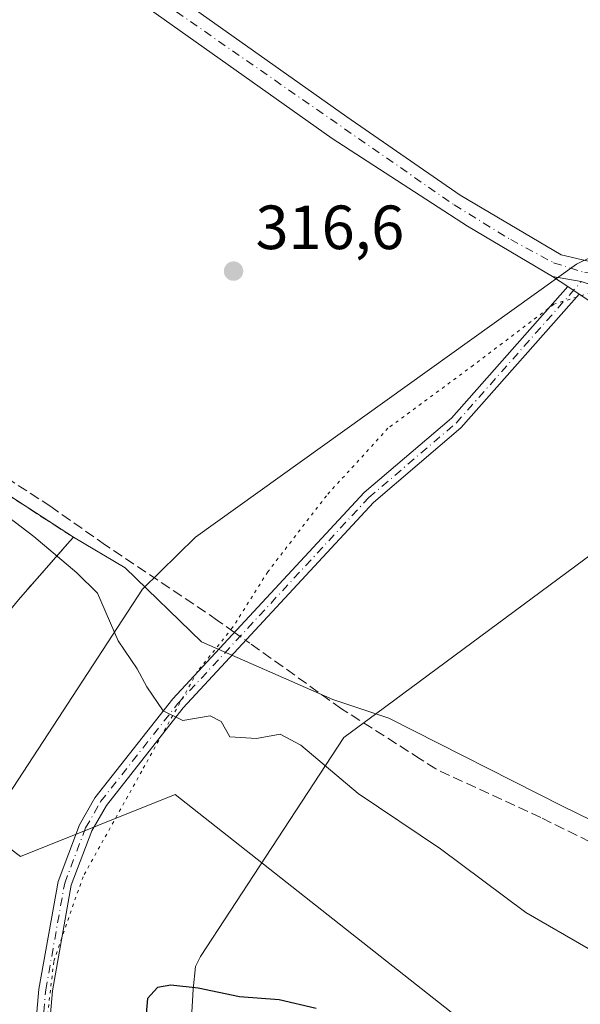
# Model space of a CAD drawing. Units: metres. Extents: x 611562 to 615032, y 4685369 to 4687738.
# Drawn here: x 612572 to 612662, y 4687395 to 4687553 of the extents above; entities that cross this region are included whole.
import ezdxf

# ---------------------------------------------------------------- set-up
doc = ezdxf.new("R2010")
doc.units = ezdxf.units.M
doc.header["$MEASUREMENT"] = 0
for name, pattern in [('DGN Style 3', [2.307223458686699, 1.648016756204785, -0.6592067024819142]), ('DGN Style 4', [2.6384748266838614, 1.318413404963828, -0.6592067024819142, 0.001648016756204785, -0.6592067024819142]), ('DGN Style 5', [1.1536117293433497, 0.4944050268614355, -0.6592067024819142])]:
    doc.linetypes.add(name, pattern=pattern)
for name, color, linetype, lineweight in [('Agrupación de edificios CxS', 7, 'Continuous', 0), ('Arbolado forestal CxS', 92, 'Continuous', 0), ('Camino Cxs', 7, 'Continuous', 0), ('Camino eje', 30, 'DGN Style 4', 13), ('Corriente artificial lineal', 4, 'DGN Style 3', 13), ('Corriente artificial lineal oculto', 135, 'DGN Style 4', 13), ('Cultivos herbáceos CxS', 92, 'Continuous', 0), ('Curva de nivel maestra', 30, 'Continuous', 30), ('Curva de nivel normal', 30, 'Continuous', 0), ('Muro lineal', 1, 'DGN Style 3', 13), ('Núcleo urbano CxS', 7, 'Continuous', 0), ('Pista no pavimentada Cxs', 111, 'Continuous', 0), ('Pista no pavimentada eje', 91, 'DGN Style 4', 0), ('Prado CxS', 92, 'Continuous', 0), ('Punto de cota en terreno', 7, 'Continuous', 0), ('Rótulo de punto de cota en terreno', 7, 'Continuous', 0), ('Vía pecuaria CxS', 92, 'Continuous', 13), ('Vía pecuaria eje', 92, 'DGN Style 5', 0)]:
    doc.layers.add(name, color=color, linetype=linetype, lineweight=lineweight)
doc.styles.add('Style-Arial', font='txt')

# ---------------------------------------------------------------- blocks, each defined once
blk = doc.blocks.new('*U8')
at = {"layer": 'Cultivos herbáceos CxS', "color": 92, "linetype": 'Continuous', "lineweight": 0}
blk.add_polyline3d([(612667.2017000001, 4687365.996900001, 324.6073000000033), (612643.9671, 4687391.0669, 322.5666999999958), (612596.9124999996, 4687428.178500001, 320.3975999999966), (612572.0780999997, 4687418.240700001, 321.7785000000004), (612549.9401000004, 4687435.0101, 322.1140000000014), (612567.4001000002, 4687454.120100001, 320.3983000000007), (612571.7500999998, 4687459.460100001, 320.2885999999999), (612579.5900999998, 4687468.370100001, 319.7464999999939), (612580.5701000001, 4687469.4801, 319.4333000000042), (612588.8963000001, 4687464.589500001, 318.9658999999957), (612601.1387, 4687452.6985, 319.4781999999978), (612622.2238999996, 4687443.4463, 319.0455999999977), (612631.1725000005, 4687440.4351, 318.8135000000038), (612659.0305000005, 4687426.332699999, 318.0807999999961), (612721.5270999996, 4687395.743899999, 318.2342000000062)], dxfattribs=at)
blk = doc.blocks.new('5PATER')
at = {"layer": 'Prado CxS', "linetype": 'Continuous', "lineweight": 0}
h = blk.add_hatch(color=51, dxfattribs=at)
edge = h.paths.add_edge_path()
edge.add_ellipse((0, 0), major_axis=(-0.1095731443231308, -0.1110710700762829), ratio=0.9994222409660322, start_angle=0, end_angle=360)

msp = doc.modelspace()

# ---------------------------------------------------------------- linework, layer by layer
at = {"layer": 'Agrupación de edificios CxS', "color": 7, "linetype": 'Continuous', "lineweight": 0}
msp.add_polyline3d([(612449.5701000001, 4687551.370100001, 321.3874000000069), (612463.5900999998, 4687541.440099999, 324.7731000000058), (612465.7200999996, 4687544.040100001, 323.2776000000013), (612580.5701000001, 4687469.4801, 320.156799999997), (612579.5900999998, 4687468.370100001, 320.4320000000007), (612571.7500999998, 4687459.460100001, 320.5690999999933), (612567.4001000002, 4687454.120100001, 320.7428999999975), (612549.9401000004, 4687435.0101, 322.6496000000043), (612524.3300999999, 4687454.350099999, 323.4133000000002), (612512.6501000002, 4687463.050100001, 324.4994000000006), (612491.6001000004, 4687478.350099999, 322.8169000000053), (612478.4401000004, 4687485.940099999, 325.0111000000034), (612471.2801000001, 4687490.600099999, 325.7207000000053), (612455.4001000002, 4687500.530099999, 324.8565999999992), (612453.3701, 4687501.850099999, 324.7575999999972), (612444.1201, 4687511.140100001, 324.9138999999996), (612436.2600999996, 4687517.3301, 323.8539000000019), (612428.1201, 4687519.850099999, 324.114499999996), (612437.9801000003, 4687533.4801, 322.5862999999954)], close=True, dxfattribs=at)
msp.add_polyline3d([(612463.5900999998, 4687541.440099999, 324.7731000000058), (612465.7200999996, 4687544.040100001, 323.2776000000013), (612580.5701000001, 4687469.4801, 320.156799999997), (612579.5900999998, 4687468.370100001, 320.4320000000007), (612571.7500999998, 4687459.460100001, 320.5690999999933)], dxfattribs=at)
at = {"layer": 'Arbolado forestal CxS', "color": 92, "linetype": 'Continuous', "lineweight": 0}
for points in [[(612549.9401000004, 4687435.0101, 322.1140000000014), (612572.0780999997, 4687418.240700001, 321.7785000000004), (612596.9124999996, 4687428.178500001, 320.3975999999966), (612643.9671, 4687391.0669, 322.5666999999958)], [(612549.9401000004, 4687435.0101, 322.1140000000014), (612572.0780999997, 4687418.240700001, 321.7785000000004), (612596.9124999996, 4687428.178500001, 320.3975999999966), (612643.9671, 4687391.0669, 322.5666999999958), (612667.2017000001, 4687365.996900001, 324.6073000000033)]]:
    msp.add_polyline3d(points, dxfattribs=at)
at = {"layer": 'Camino Cxs', "color": 7, "linetype": 'Continuous', "lineweight": 0, "extrusion": (-0.001188005884030419, 0.0007885024786327049, 0.9999989834524137), "elevation": 3284.644152833003, "flags": 128}
msp.add_lwpolyline([(612659.8378138414, 4687508.588446963), (612657.3836105841, 4687510.217347468)], dxfattribs=at)
at = {"layer": 'Camino Cxs', "color": 7, "linetype": 'Continuous', "lineweight": 0, "extrusion": (-0.003675921400971538, 0.002439558167592763, 0.9999902680315448), "elevation": 9499.734930098086, "flags": 128}
msp.add_lwpolyline([(612656.9179822659, 4687500.494763288), (612658.7688057857, 4687499.266459633)], dxfattribs=at)
msp.add_lwpolyline([(612656.9179822659, 4687500.494763288), (612658.7688057857, 4687499.266459633)], dxfattribs=at)
at = {"layer": 'Camino Cxs', "color": 7, "linetype": 'Continuous', "lineweight": 0}
for points in [[(612681.0201000003, 4687495.700099999, 316.3166999999958), (612661.7451, 4687508.492900001, 316.3847999999998), (612659.8942999998, 4687509.721200001, 316.375), (612657.4401000004, 4687511.350099999, 316.3708000000042), (612662.0651000004, 4687510.515100001, 316.2988000000041)], [(612666.6901000004, 4687509.6801, 316.2390000000014), (612664.5401, 4687509.700099999, 316.2811999999976), (612662.0651000004, 4687510.515100001, 316.2988000000041), (612657.4401000004, 4687511.350099999, 316.3708000000042)], [(612572.1688999999, 4687364.327099999, 324.2695999999996), (612575.0484999996, 4687396.969699999, 322.5550999999978), (612578.1098999997, 4687414.242900001, 321.5755999999965), (612581.5371000003, 4687423.3159, 321.054999999993), (612584.0307, 4687427.6669, 320.8457999999956), (612596.5181, 4687443.535300001, 319.7452999999951), (612627.2188999997, 4687476.6589, 317.5219999999972), (612641.2165000001, 4687488.603499999, 316.8948999999994), (612659.8942999998, 4687509.721200001, 316.375), (612661.7451, 4687508.492900001, 316.3847999999998), (612642.7620999999, 4687487.030099999, 316.9162000000069), (612628.7449000003, 4687475.0689, 317.5583999999944), (612598.1920999996, 4687442.104900001, 319.735400000005), (612585.8592999997, 4687426.4331, 320.7961000000068), (612583.5330999997, 4687422.374299999, 320.9888000000064), (612580.2402999997, 4687413.657099999, 321.514599999995), (612577.2314999999, 4687396.680500001, 322.457699999999), (612574.3696999997, 4687364.2411, 324.2456999999995)], [(612572.1688999999, 4687364.327099999, 324.2695999999996), (612575.0484999996, 4687396.969699999, 322.5550999999978), (612578.1098999997, 4687414.242900001, 321.5755999999965), (612581.5371000003, 4687423.3159, 321.054999999993), (612584.0307, 4687427.6669, 320.8457999999956), (612596.5181, 4687443.535300001, 319.7452999999951), (612627.2188999997, 4687476.6589, 317.5219999999972), (612641.2165000001, 4687488.603499999, 316.8948999999994), (612659.8942999998, 4687509.721200001, 316.375)], [(612661.7451, 4687508.492900001, 316.3847999999998), (612642.7620999999, 4687487.030099999, 316.9162000000069), (612628.7449000003, 4687475.0689, 317.5583999999944), (612598.1920999996, 4687442.104900001, 319.735400000005), (612585.8592999997, 4687426.4331, 320.7961000000068), (612583.5330999997, 4687422.374299999, 320.9888000000064), (612580.2402999997, 4687413.657099999, 321.514599999995), (612577.2314999999, 4687396.680500001, 322.457699999999), (612574.3696999997, 4687364.2411, 324.2456999999995)], [(612681.0201000003, 4687495.700099999, 316.3166999999958), (612661.7451, 4687508.492900001, 316.3847999999998)]]:
    msp.add_polyline3d(points, dxfattribs=at)
at = {"layer": 'Camino eje', "color": 30, "linetype": 'DGN Style 4', "lineweight": 13}
msp.add_polyline3d([(612575.8278999999, 4687393.286499999, 322.6350999999996), (612576.1401000004, 4687396.825099999, 322.5065999999933), (612579.1750999996, 4687413.950099999, 321.545100000003), (612582.5351, 4687422.845100001, 320.9945000000007), (612584.9451000001, 4687427.050100001, 320.8171000000002), (612597.3551000003, 4687442.8201, 319.7207999999956), (612627.9819, 4687475.8639, 317.5374000000011), (612641.9892999995, 4687487.8169, 316.899900000004), (612662.0651000004, 4687510.515100001, 316.2988000000041)], dxfattribs=at)
at = {"layer": 'Corriente artificial lineal', "color": 4, "linetype": 'DGN Style 3', "lineweight": 13}
for points in [[(612606.4245999996, 4687454.2236, 319.2422999999981), (612603.7100000001, 4687456.15, 319.1622999999963), (612585.7400000002, 4687468.199999999, 318.9131000000052), (612576.9699999997, 4687474.41, 318.732799999998), (612547.5999999996, 4687493.460000001, 318.6763999999966), (612513.0499999998, 4687516.59, 318.5270000000019), (612484.9199999999, 4687535.189999999, 318.4909999999945), (612458.0899999999, 4687552.9, 318.6371999999974), (612440.3600000005, 4687564.74, 318.4376000000047), (612414.75, 4687581.83, 318.4771999999939), (612374.9100000003, 4687610.470000001, 318.2017000000051), (612339.6299999999, 4687634.130000001, 318.3090999999986), (612315.2199999997, 4687652.26, 318.1698000000033), (612299.1600000003, 4687664.210000001, 318.1273999999976), (612289.5800000001, 4687673.350000001, 318.2369000000036), (612275.7100000001, 4687685.880000001, 318.2883000000002), (612266.6549000005, 4687693.8957, 318.3963999999978)], [(612913.8369000005, 4687274.663000001, 320.2393000000012), (612908.9400000004, 4687277.449999999, 320.1496000000043), (612884.3300000001, 4687297.82, 319.6609000000026), (612853.7100000001, 4687321.57, 319.5812000000006), (612833.5099999999, 4687336.15, 319.5289000000048), (612824.6299999999, 4687341.52, 319.3690999999963), (612806.9699999997, 4687350.439999999, 319.3549000000057), (612782.3499999996, 4687362.430000001, 319.311600000001), (612746.9400000004, 4687379.77, 319.0146999999997), (612716.2599999999, 4687394.380000001, 319.0993000000017), (612684.1299999999, 4687410.369999999, 318.7850000000035), (612655.5899999999, 4687424.480000001, 318.7053000000014), (612638.7199999997, 4687432.289999999, 318.9375), (612636.2800000003, 4687433.869999999, 319.0008999999991), (612623.5899999999, 4687441.960000001, 319.0693000000028), (612608.9100000003, 4687452.460000001, 319.2789000000048), (612608.2341999998, 4687452.9395, 319.2786000000052)]]:
    msp.add_polyline3d(points, dxfattribs=at)
at = {"layer": 'Corriente artificial lineal oculto', "color": 135, "linetype": 'DGN Style 4', "lineweight": 13, "extrusion": (-0.01333986493409233, 0.009466025950021942, 0.999866212228543), "elevation": 36518.67594750047, "flags": 128}
msp.add_lwpolyline([(612556.1688616577, 4687318.546676649), (612557.9787848842, 4687317.262519114)], dxfattribs=at)
at = {"layer": 'Cultivos herbáceos CxS', "color": 92, "linetype": 'Continuous', "lineweight": 0, "extrusion": (0.0002958580612465914, -0.0001920694562182122, 0.9999999377886639), "elevation": -399.6495341275236, "flags": 128}
msp.add_lwpolyline([(612465.5987736168, 4687544.049802868), (612580.4487828809, 4687469.489801492)], dxfattribs=at)
at = {"layer": 'Cultivos herbáceos CxS', "color": 92, "linetype": 'Continuous', "lineweight": 0}
for points in [[(612721.5270999996, 4687395.743899999, 318.2342000000062), (612659.0305000005, 4687426.332699999, 318.0807999999961), (612631.1725000005, 4687440.4351, 318.8135000000038), (612622.2238999996, 4687443.4463, 319.0455999999977), (612601.1387, 4687452.6985, 319.4781999999978), (612588.8963000001, 4687464.589500001, 318.9658999999957), (612580.5701000001, 4687469.4801, 319.4333000000042), (612465.7200999996, 4687544.040100001, 319.4815999999992), (612339.4515000005, 4687630.016899999, 318.7550000000047), (612297.3406999996, 4687659.9213, 318.6186000000016), (612262.0011, 4687693.820499999, 318.9746000000014), (612395.3369000005, 4687695.975500001, 315.7304000000004), (612457.3531, 4687646.334899999, 315.920299999998), (612505.7127, 4687614.926300001, 315.9412000000011), (612519.6009000001, 4687632.791099999, 315.5124999999971), (612535.4071000004, 4687653.123500001, 315.1082000000025), (612615.0818999996, 4687595.8245, 315.5427999999956), (612671.1479000002, 4687555.503900001, 315.5531999999948)], [(612580.5701000001, 4687469.4801, 319.4333000000042), (612579.5900999998, 4687468.370100001, 319.7464999999939), (612571.7500999998, 4687459.460100001, 320.2885999999999), (612567.4001000002, 4687454.120100001, 320.3983000000007), (612549.9401000004, 4687435.0101, 322.1140000000014)], [(612580.5701000001, 4687469.4801, 319.4333000000042), (612588.8963000001, 4687464.589500001, 318.9658999999957), (612601.1387, 4687452.6985, 319.4781999999978), (612622.2238999996, 4687443.4463, 319.0455999999977), (612631.1725000005, 4687440.4351, 318.8135000000038), (612659.0305000005, 4687426.332699999, 318.0807999999961), (612721.5270999996, 4687395.743899999, 318.2342000000062), (612768.3998999996, 4687374.6731, 318.209799999997), (612806.4685000004, 4687354.705900001, 319.1097000000009), (612841.0855, 4687335.250299999, 319.2097000000067), (612877.0893000001, 4687304.661699999, 319.514599999995), (612896.1096999999, 4687289.0283, 319.6290000000009), (612927.2823000001, 4687264.4551, 319.8224000000046), (612977.7301000003, 4687228.699899999, 319.9241999999941), (613023.4172999999, 4687200.976100001, 319.6089999999967), (613094.6331000002, 4687152.469500001, 320.1937000000034), (613161.2933, 4687111.519099999, 320.1981999999989), (613215.2143000001, 4687072.9253, 320.9657000000007), (613250.2178999997, 4687050.1099, 320.4180999999954), (613312.1222999999, 4687005.099300001, 320.6820000000007), (613360.9446999999, 4686967.7005, 320.7774000000064), (613400.7024999997, 4686935.022100001, 320.5581999999995), (613459.2071000002, 4686894.179300001, 320.3332999999984)], [(612580.5701000001, 4687469.4801, 319.4333000000042), (612588.8963000001, 4687464.589500001, 318.9658999999957), (612601.1387, 4687452.6985, 319.4781999999978), (612622.2238999996, 4687443.4463, 319.0455999999977), (612631.1725000005, 4687440.4351, 318.8135000000038), (612659.0305000005, 4687426.332699999, 318.0807999999961), (612721.5270999996, 4687395.743899999, 318.2342000000062), (612768.3998999996, 4687374.6731, 318.209799999997), (612806.4685000004, 4687354.705900001, 319.1097000000009), (612841.0855, 4687335.250299999, 319.2097000000067), (612877.0893000001, 4687304.661699999, 319.514599999995), (612896.1096999999, 4687289.0283, 319.6290000000009), (612927.2823000001, 4687264.4551, 319.8224000000046), (612977.7301000003, 4687228.699899999, 319.9241999999941), (613023.4172999999, 4687200.976100001, 319.6089999999967), (613094.6331000002, 4687152.469500001, 320.1937000000034), (613161.2933, 4687111.519099999, 320.1981999999989), (613215.2143000001, 4687072.9253, 320.9657000000007), (613250.2178999997, 4687050.1099, 320.4180999999954), (613312.1222999999, 4687005.099300001, 320.6820000000007), (613360.9446999999, 4686967.7005, 320.7774000000064), (613400.7024999997, 4686935.022100001, 320.5581999999995), (613459.2071000002, 4686894.179300001, 320.3332999999984)], [(612549.9401000004, 4687435.0101, 322.1140000000014), (612572.0780999997, 4687418.240700001, 321.7785000000004), (612596.9124999996, 4687428.178500001, 320.3975999999966), (612643.9671, 4687391.0669, 322.5666999999958), (612667.2017000001, 4687365.996900001, 324.6073000000033)]]:
    msp.add_polyline3d(points, dxfattribs=at)
at = {"layer": 'Curva de nivel maestra', "color": 30, "linetype": 'Continuous', "lineweight": 30, "elevation": 325, "flags": 128}
msp.add_lwpolyline([(612619.5300000003, 4687393.840100001), (612613.5999999996, 4687395.2401), (612607.2100000001, 4687395.720100001), (612600.6200000001, 4687397.0801), (612596.1900000004, 4687397.5801), (612594.0800000001, 4687397.200099999), (612592.4500000002, 4687395.4301), (612592.1399999997, 4687391.7301)], dxfattribs=at)
at = {"layer": 'Curva de nivel normal', "color": 30, "linetype": 'Continuous', "lineweight": 0, "elevation": 320, "flags": 128}
msp.add_lwpolyline([(612566.9600000001, 4687475.120100001), (612574.2400000002, 4687469.630100001), (612581.1500000004, 4687463.800100001), (612584.4299999997, 4687460.4901), (612587.7699999996, 4687452.880100001), (612590.8300000001, 4687448.360099999), (612592.3499999996, 4687445.460100001), (612594.9600000001, 4687441.600099999), (612598.1100000005, 4687440.0801), (612602.5099999999, 4687440.8101), (612604.2699999996, 4687439.9101), (612605.6500000004, 4687437.4301), (612609.9400000004, 4687437.1601), (612613.7400000002, 4687437.860099999), (612617.0599999996, 4687436.120100001), (612626.25, 4687428.380100001), (612639.5, 4687419.450099999), (612653.1900000004, 4687409.2401), (612663.1900000004, 4687403.4901)], dxfattribs=at)
at = {"layer": 'Muro lineal', "color": 1, "linetype": 'DGN Style 3', "lineweight": 13}
msp.add_polyline3d([(612571.7500999998, 4687459.460100001, 320.5690999999933), (612579.5900999998, 4687468.370100001, 320.4320000000007), (612580.5701000001, 4687469.4801, 320.156799999997), (612465.7200999996, 4687544.040100001, 323.2776000000013), (612463.5900999998, 4687541.440099999, 324.7731000000058)], dxfattribs=at)
at = {"layer": 'Núcleo urbano CxS', "color": 7, "linetype": 'Continuous', "lineweight": 0, "extrusion": (0.0002958580612465914, -0.0001920694562182122, 0.9999999377886639), "elevation": -399.6495341275236, "flags": 128}
msp.add_lwpolyline([(612465.5987736168, 4687544.049802868), (612580.4487828809, 4687469.489801492)], dxfattribs=at)
at = {"layer": 'Núcleo urbano CxS', "color": 7, "linetype": 'Continuous', "lineweight": 0}
msp.add_polyline3d([(612465.7200999996, 4687544.040100001, 319.4815999999992), (612580.5701000001, 4687469.4801, 319.4333000000042), (612579.5900999998, 4687468.370100001, 319.7464999999939), (612571.7500999998, 4687459.460100001, 320.2885999999999), (612567.4001000002, 4687454.120100001, 320.3983000000007), (612549.9401000004, 4687435.0101, 322.1140000000014), (612524.3300999999, 4687454.350099999, 322.725900000005), (612512.6501000002, 4687463.050100001, 323.5521000000008), (612491.6001000004, 4687478.350099999, 321.7632000000012), (612478.4401000004, 4687485.940099999, 324.0924999999988), (612471.2801000001, 4687490.600099999, 324.2869000000064), (612455.4001000002, 4687500.530099999, 324.199099999998), (612453.3701, 4687501.850099999, 324.139599999995), (612444.1201, 4687511.140100001, 323.4897999999957), (612436.2600999996, 4687517.3301, 322.8763999999938), (612428.9720999999, 4687519.586300001, 322.7983999999997), (612428.1201, 4687519.850099999, 322.7571999999927), (612428.2211999996, 4687519.989900001, 322.7296999999962), (612437.9802000001, 4687533.4801, 320.7983999999997), (612449.5702000001, 4687551.370100001, 319.3304000000062), (612463.5900999998, 4687541.440099999, 320.5301999999938)], close=True, dxfattribs=at)
msp.add_polyline3d([(612580.5701000001, 4687469.4801, 319.4333000000042), (612579.5900999998, 4687468.370100001, 319.7464999999939), (612571.7500999998, 4687459.460100001, 320.2885999999999), (612567.4001000002, 4687454.120100001, 320.3983000000007), (612549.9401000004, 4687435.0101, 322.1140000000014)], dxfattribs=at)
at = {"layer": 'Pista no pavimentada Cxs', "color": 111, "linetype": 'Continuous', "lineweight": 0}
for points in [[(612662.0651000004, 4687510.515100001, 316.2988000000041), (612657.4401000004, 4687511.350099999, 316.3708000000042), (612643.8101000005, 4687519.420100001, 316.5320000000065), (612622.1101000002, 4687533.520099999, 316.5458999999973), (612578.4301000005, 4687564.450099999, 316.218399999998), (612495.4401000004, 4687620.1801, 315.9780000000028), (612423.7200999996, 4687674.940099999, 315.7538000000059), (612395.3265000005, 4687695.975299999, 315.8809000000037), (612402.1755999997, 4687696.085999999, 315.6129999999976), (612426.2301000003, 4687678.270099999, 315.5031000000017), (612497.8701, 4687623.5701, 315.7163), (612580.8000999996, 4687567.880100001, 315.9455000000016), (612624.4600999998, 4687536.960100001, 316.2597999999998), (612642.6101000002, 4687524.4101, 316.2793999999994), (612658.8300999999, 4687514.8201, 316.1833000000042), (612664.9700999996, 4687513.380100001, 316.1438000000053)], [(612657.4401000004, 4687511.350099999, 316.3708000000042), (612643.8101000005, 4687519.420100001, 316.5320000000065), (612622.1101000002, 4687533.520099999, 316.5458999999973), (612578.4301000005, 4687564.450099999, 316.218399999998), (612495.4401000004, 4687620.1801, 315.9780000000028), (612423.7200999996, 4687674.940099999, 315.7538000000059), (612395.3265000005, 4687695.975400001, 315.8809000000037)], [(612402.1755999997, 4687696.086100001, 315.6129999999976), (612426.2301000003, 4687678.270099999, 315.5031000000017), (612497.8701, 4687623.5701, 315.7163), (612580.8000999996, 4687567.880100001, 315.9455000000016), (612624.4600999998, 4687536.960100001, 316.2597999999998), (612642.6101000002, 4687524.4101, 316.2793999999994), (612658.8300999999, 4687514.8201, 316.1833000000042), (612664.9700999996, 4687513.380100001, 316.1438000000053)], [(612666.6901000004, 4687509.6801, 316.2390000000014), (612664.5401, 4687509.700099999, 316.2811999999976), (612662.0651000004, 4687510.515100001, 316.2988000000041), (612657.4401000004, 4687511.350099999, 316.3708000000042)]]:
    msp.add_polyline3d(points, dxfattribs=at)
at = {"layer": 'Pista no pavimentada eje', "color": 91, "linetype": 'DGN Style 4', "lineweight": 0}
msp.add_polyline3d([(612398.7509000005, 4687696.0307, 315.6781999999948), (612495.4392999997, 4687622.7959, 315.847299999994), (612521.1262999997, 4687605.4419, 316.0025000000023), (612549.4181000004, 4687586.4431, 316.0151000000042), (612590.3762999997, 4687558.515100001, 316.1089999999967), (612641.6722999997, 4687522.828700001, 316.4590999999928), (612650.7392999995, 4687517.256100001, 316.3441000000021), (612657.6185, 4687513.551899999, 316.2669000000024), (612662.6454999996, 4687511.964500001, 316.2284999999974), (612663.2937000003, 4687511.904100001, 316.2179999999935)], dxfattribs=at)
at = {"layer": 'Vía pecuaria CxS', "color": 92, "linetype": 'Continuous', "lineweight": 13}
for points in [[(612612.7476000005, 4686783.488700001, 335.8739999999962), (612609.9342999998, 4686800.824899999, 335.6980999999942), (612606.2379000002, 4686823.603599999, 334.017200000002), (612595.6516000004, 4686888.8389, 330.9343999999983), (612592.4117999999, 4686908.8027, 330.4312000000064), (612586.9151, 4686943.926999999, 329.6230000000069), (612565.7893000003, 4687078.9198, 330.6690999999992), (612561.1977000004, 4687108.2601, 334.3304999999964), (612538.8163999999, 4687251.2763, 333.8772999999928), (612540.5428999999, 4687268.842900001, 333.3757000000041), (612555.9842999997, 4687343.835200001, 327.145199999999), (612557.0646000003, 4687349.0814, 326.0929000000033), (612559.8793000003, 4687399.9804, 323.2388000000064), (612560.5482999999, 4687406.9814, 322.9504000000015), (612562.3574000001, 4687414.2523, 322.5766000000003), (612566.0674000002, 4687421.930299999, 322.0562999999966), (612591.6847000001, 4687461.137, 319.4924000000028), (612600.1639, 4687469.490499999, 318.5146999999997), (612661.2992000004, 4687513.3476, 316.2103000000061), (612677.6194000002, 4687521.300000001, 315.8478000000032)], [(612612.7476000005, 4686783.488700001, 335.8739999999962), (612609.9342999998, 4686800.824899999, 335.6980999999942), (612606.2379000002, 4686823.603599999, 334.017200000002), (612595.6516000004, 4686888.8389, 330.9343999999983), (612592.4117999999, 4686908.8027, 330.4312000000064), (612586.9151, 4686943.926999999, 329.6230000000069), (612565.7893000003, 4687078.9198, 330.6690999999992), (612561.1977000004, 4687108.2601, 334.3304999999964), (612538.8163999999, 4687251.2763, 333.8772999999928), (612540.5428999999, 4687268.842900001, 333.3757000000041), (612555.9842999997, 4687343.835200001, 327.145199999999), (612557.0646000003, 4687349.0814, 326.0929000000033), (612559.8793000003, 4687399.9804, 323.2388000000064), (612560.5482999999, 4687406.9814, 322.9504000000015), (612562.3574000001, 4687414.2523, 322.5766000000003), (612566.0674000002, 4687421.930299999, 322.0562999999966), (612591.6847000001, 4687461.137, 319.4924000000028), (612600.1639, 4687469.490499999, 318.5146999999997), (612661.2992000004, 4687513.3476, 316.2103000000061), (612677.6194000002, 4687521.300000001, 315.8478000000032)], [(612683.2029999997, 4687481.2246, 316.540599999993), (612629.2495999997, 4687441.257300001, 318.9057999999932), (612623.9737999998, 4687437.348999999, 319.4535999999935), (612610.4670000002, 4687416.7226, 321.2112000000052), (612600.9623999996, 4687402.207900001, 323.7550000000047), (612600.1743999999, 4687400.577099999, 324.102899999998), (612599.7742, 4687396.972300001, 325.0072999999975), (612598.7456, 4687378.373500001, 325.6757000000071), (612597.0036000004, 4687346.873000001, 325.1377999999968), (612591.5619000001, 4687330.027100001, 325.7692999999999), (612588.6732999999, 4687314.163100001, 327.2017000000051), (612578.3416999998, 4687257.4211, 334.4918000000035), (612587.6065999996, 4687197.8246, 335.3831000000064), (612590.8207, 4687177.150800001, 336.9719000000041), (612592.6941000001, 4687165.100299999, 338.3133999999991), (612596.0423999997, 4687143.561899999, 341.7017000000051), (612606.5670999996, 4687075.862500001, 333.3289999999979), (612631.9798999997, 4686912.396299999, 330.296199999997), (612640.9387999997, 4686861.899300001, 331.4358000000066), (612653.4959000006, 4686791.122, 333.4121000000014), (612672.4780000001, 4686684.1295, 344.2658999999985)], [(612683.2029999997, 4687481.2246, 316.540599999993), (612629.2495999997, 4687441.257300001, 318.9057999999932), (612623.9737999998, 4687437.348999999, 319.4535999999935), (612610.4670000002, 4687416.7226, 321.2112000000052), (612600.9623999996, 4687402.207900001, 323.7550000000047), (612600.1743999999, 4687400.577099999, 324.102899999998), (612599.7742, 4687396.972300001, 325.0072999999975), (612598.7456, 4687378.373500001, 325.6757000000071), (612597.0036000004, 4687346.873000001, 325.1377999999968), (612591.5619000001, 4687330.027100001, 325.7692999999999), (612588.6732999999, 4687314.163100001, 327.2017000000051), (612578.3416999998, 4687257.4211, 334.4918000000035), (612587.6065999996, 4687197.8246, 335.3831000000064), (612590.8207, 4687177.150800001, 336.9719000000041), (612592.6941000001, 4687165.100299999, 338.3133999999991), (612596.0423999997, 4687143.561899999, 341.7017000000051), (612606.5670999996, 4687075.862500001, 333.3289999999979), (612631.9798999997, 4686912.396299999, 330.296199999997), (612640.9387999997, 4686861.899300001, 331.4358000000066), (612653.4959000006, 4686791.122, 333.4121000000014), (612672.4780000001, 4686684.1295, 344.2658999999985)]]:
    msp.add_polyline3d(points, dxfattribs=at)
at = {"layer": 'Vía pecuaria eje', "color": 92, "linetype": 'DGN Style 5', "lineweight": 0}
msp.add_polyline3d([(612682.2761000004, 4687514.6086, 315.8270000000048), (612657.6798, 4687506.896400001, 316.5016999999934), (612644.7562999995, 4687497.0996, 316.7180999999982), (612631.0506999996, 4687486.9823, 317.1674000000057), (612621.1703000005, 4687476.1612, 317.7390000000014), (612611.7605, 4687463.9286, 318.5957000000053), (612606.1145000001, 4687454.9893, 319.2614000000031), (612600.4686000004, 4687447.9321, 319.5602000000072), (612591.5290999999, 4687431.935500001, 320.388300000006), (612582.1191999996, 4687414.9979, 321.3568999999989), (612577.4143000003, 4687401.353900001, 322.2621000000072), (612575.0615999997, 4687381.1229, 323.2097000000067)], dxfattribs=at)

# ---------------------------------------------------------------- block references
at = {"layer": 'Cultivos herbáceos CxS', "color": 92, "linetype": 'Continuous', "lineweight": 0}
msp.add_blockref('*U8', (0, 0), dxfattribs=at)
at = {"layer": 'Punto de cota en terreno', "color": 7, "linetype": 'Continuous', "lineweight": 0, "xscale": 10, "yscale": 10, "zscale": 10}
msp.add_blockref('5PATER', (612606.2699999996, 4687512.210000001, 316.6000000000058), dxfattribs=at)

# ---------------------------------------------------------------- texts
at = {"layer": 'Rótulo de punto de cota en terreno', "color": 7, "linetype": 'Continuous', "lineweight": 0, "style": 'Style-Arial'}
msp.add_text('316,6', height=7.000000000000002, dxfattribs=at).set_placement((612609.7977999998, 4687515.7378))

doc.saveas('drawing.dxf')
